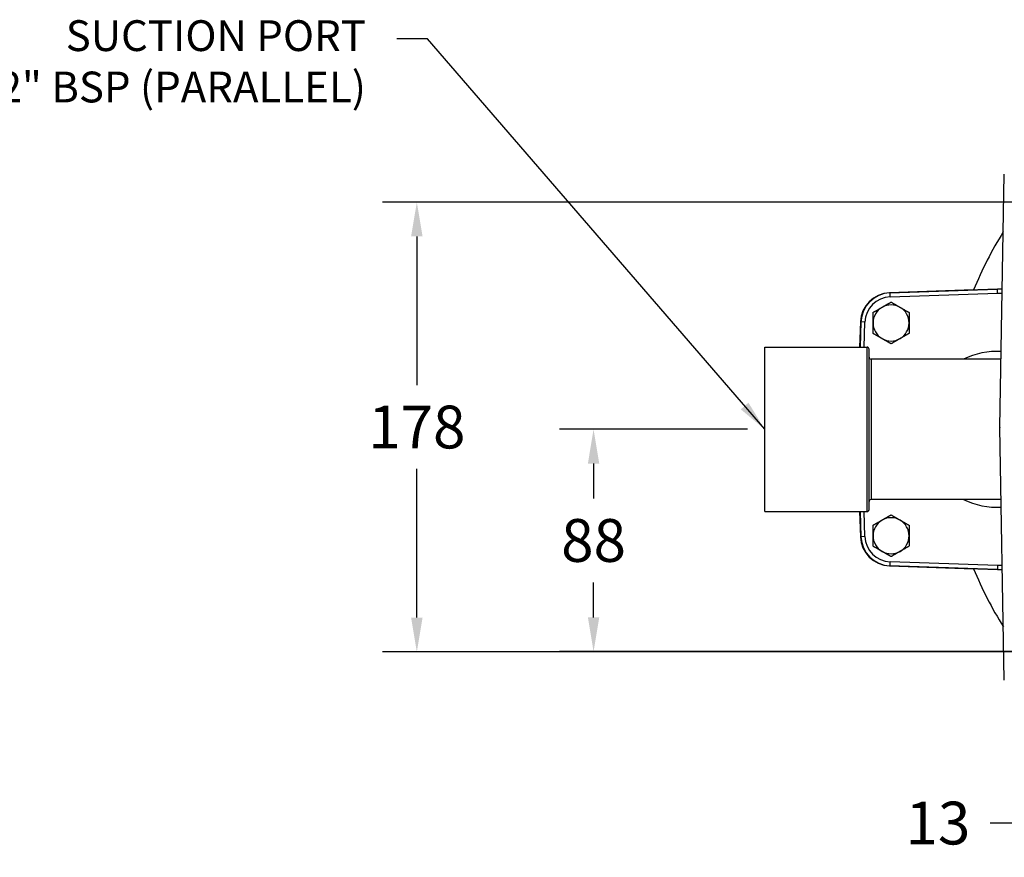
# Paper-space layout 'layout 1' of a CAD drawing. Units: inches. Extents: x -8.9 to 7.9, y 4.7 to 16.6.
# Drawn here: x -1.3 to 1.6, y 7.2 to 9.6 of the extents above; entities that cross this region are included whole.
import ezdxf

# ---------------------------------------------------------------- set-up
doc = ezdxf.new("R2010")
doc.units = ezdxf.units.IN
doc.header["$MEASUREMENT"] = 0
doc.layers.add('AM_REFDIM', color=4, linetype='CONTINUOUS', lineweight=15)
doc.layers.add('AM_VIS', color=7, linetype='CONTINUOUS', lineweight=30)
doc.layers.add('DIM', color=1, linetype='CONTINUOUS')
doc.styles.add('ROMANS', font='romans.shx', dxfattribs={"height": 0.125})
doc.styles.get("Standard").update_dxf_attribs({"font": 'ROMANS.SHX'})
doc.dimstyles.new('AM_ANSI', dxfattribs={"dimtxt": 0.09375, "dimasz": 0.1, "dimexe": 0.1, "dimexo": 0.05, "dimgap": 0.06, "dimtad": 0, "dimtih": 1, "dimtoh": 1, "dimdec": 4, "dimzin": 7, "dimdsep": 46, "dimtxsty": 'ROMANS', "dimcen": 0, "dimclrd": 256, "dimclre": 256, "dimclrt": 2, "dimadec": 0, "dimazin": 2, "dimtp": 0.1, "dimtm": 0.1, "dimtfac": 0.71, "dimtdec": 4, "dimtofl": 0, "dimtmove": 0, "dimatfit": 3, "dimfxl": 0, "dimtolj": 1, "dimtzin": 7, "dimlwd": -1, "dimlwe": -1, "dimarcsym": 0})
doc.dimstyles.get("Standard").update_dxf_attribs({"dimtxt": 0.18, "dimasz": 0.18, "dimexe": 0.18, "dimexo": 0.0625, "dimgap": 0.09, "dimtad": 0, "dimtih": 1, "dimtoh": 1, "dimdec": 4, "dimzin": 0, "dimdsep": 46, "dimtxsty": 'Standard', "dimcen": 0.09, "dimadec": 0, "dimazin": 0, "dimtfac": 1, "dimtdec": 4, "dimtofl": 0, "dimtmove": 0, "dimatfit": 3, "dimfxl": 0, "dimtolj": 1, "dimtzin": 0, "dimarcsym": 0})

# ---------------------------------------------------------------- blocks, each defined once
blk = doc.blocks.new('*D19')
at = {"layer": 'DIM'}
for p, q in [((0.8575, 8.4514), (0.3075, 8.4514)), ((0.4075, 8.3514), (0.4075, 8.2493)), ((0.4075, 7.9022), (0.4075, 8.0043)), ((1.7629, 7.8022), (0.3075, 7.8022))]:
    blk.add_line(p, q, dxfattribs=at)
for points in [[(0.3909, 8.3514), (0.4242, 8.3514), (0.4075, 8.4514)], [(0.3909, 7.9022), (0.4242, 7.9022), (0.4075, 7.8022)]]:
    blk.add_solid(points, dxfattribs=at)
at = {"layer": 'DIM', "color": 2, "insert": (0.4075, 8.1268), "char_height": 0.125, "attachment_point": 5, "style": 'ROMANS'}
blk.add_mtext('\\A1;88', dxfattribs=at)
blk = doc.blocks.new('*D20')
at = {"layer": 'DIM'}
for p, q in [((1.7629, 9.1149), (-0.2089, 9.1149)), ((-0.1089, 9.0149), (-0.1089, 8.5806)), ((-0.1089, 7.9013), (-0.1089, 8.3356)), ((1.7629, 7.8013), (-0.2089, 7.8013))]:
    blk.add_line(p, q, dxfattribs=at)
for points in [[(-0.1256, 9.0149), (-0.0922, 9.0149), (-0.1089, 9.1149)], [(-0.1256, 7.9013), (-0.0922, 7.9013), (-0.1089, 7.8013)]]:
    blk.add_solid(points, dxfattribs=at)
at = {"layer": 'DIM', "color": 2, "insert": (-0.1089, 8.4581), "char_height": 0.125, "attachment_point": 5, "style": 'ROMANS'}
blk.add_mtext('\\A1;178', dxfattribs=at)
blk = doc.blocks.new('*D21')
at = {"layer": 'DIM'}
for p, q in [((1.7661, 7.7513), (1.7661, 7.2013)), ((1.8598, 7.7513), (1.8598, 7.2013)), ((1.6661, 7.3013), (1.5661, 7.3013)), ((1.9598, 7.3013), (2.0598, 7.3013))]:
    blk.add_line(p, q, dxfattribs=at)
for points in [[(1.6661, 7.318), (1.6661, 7.2846), (1.7661, 7.3013)], [(1.9598, 7.318), (1.9598, 7.2846), (1.8598, 7.3013)]]:
    blk.add_solid(points, dxfattribs=at)
at = {"layer": 'DIM', "color": 2, "insert": (1.4138, 7.3013), "char_height": 0.125, "attachment_point": 5, "style": 'ROMANS'}
blk.add_mtext('\\A1;13', dxfattribs=at)

psp = doc.layouts.new('layout 1')

# ---------------------------------------------------------------- linework, layer by layer
at = {"layer": 'AM_VIS'}
for p, q in [((1.5948, 8.4576), (1.6077, 9.1963)), ((1.5181, 8.8585), (1.2721, 8.85)), ((1.2721, 8.8499), (1.2721, 8.85)), ((1.2731, 8.85), (1.5869, 8.8609)), ((1.5875, 8.8609), (1.2737, 8.85)), ((1.2741, 8.8382), (1.2737, 8.85)), ((1.2741, 8.8382), (1.5875, 8.8492)), ((1.5869, 8.8609), (1.5872, 8.8609)), ((1.6018, 8.8604), (1.5875, 8.8609)), ((1.5875, 8.8492), (1.6016, 8.8487)), ((1.1873, 8.7652), (1.1847, 8.6916)), ((1.1858, 8.6916), (1.1883, 8.7652)), ((1.1889, 8.7652), (1.1863, 8.6916)), ((1.1873, 8.7652), (1.1883, 8.7651)), ((1.2006, 8.7648), (1.1889, 8.7652)), ((1.198, 8.6916), (1.2006, 8.7648)), ((0.9077, 8.2111), (0.9077, 8.6916)), ((0.9077, 8.6916), (1.2065, 8.6916)), ((1.2065, 8.2111), (1.2065, 8.6916)), ((0.9075, 8.2346), (0.9075, 8.6682)), ((0.9075, 8.6682), (0.9077, 8.6682)), ((1.2123, 8.6857), (1.2123, 8.217)), ((1.2182, 8.6565), (1.2182, 8.4514)), ((1.5982, 8.6565), (1.2182, 8.6565)), ((1.2182, 8.4514), (1.2182, 8.2463)), ((1.6077, 7.7184), (1.5948, 8.4572)), ((0.9075, 8.2346), (0.9077, 8.2346)), ((1.5985, 8.2463), (1.2182, 8.2463)), ((0.9077, 8.2111), (1.2065, 8.2111)), ((1.1847, 8.2111), (1.1873, 8.1376)), ((1.1883, 8.1376), (1.1858, 8.2111)), ((1.1863, 8.2111), (1.1889, 8.1376)), ((1.2006, 8.138), (1.198, 8.2111)), ((1.1873, 8.1376), (1.1883, 8.1376)), ((1.2006, 8.138), (1.1889, 8.1376)), ((1.2737, 8.0528), (1.2741, 8.0645)), ((1.5875, 8.0536), (1.2741, 8.0645)), ((1.2721, 8.0528), (1.2721, 8.0528)), ((1.2721, 8.0528), (1.5181, 8.0442)), ((1.5869, 8.0418), (1.2731, 8.0528)), ((1.2737, 8.0528), (1.5875, 8.0418)), ((1.5872, 8.0418), (1.5869, 8.0418)), ((1.6018, 8.0541), (1.5875, 8.0536)), ((1.5875, 8.0418), (1.602, 8.0423))]:
    psp.add_line(p, q, dxfattribs=at)
for centre, radius, start, end in [((2.5227, 8.4514), 1.084, 147.8733, 157.9393), ((1.2751, 8.7621), 0.0879, 92, 178), ((1.2762, 8.7621), 0.0879, 92, 178), ((1.2767, 8.7621), 0.0879, 92, 178), ((1.2767, 8.7621), 0.0762, 92, 178), ((1.2767, 8.7621), 0.0527, 120, 180), ((1.2767, 8.7621), 0.0527, 60, 120), ((1.2767, 8.7621), 0.0527, 0, 60), ((1.2767, 8.7621), 0.0527, 180, 240), ((1.2767, 8.7621), 0.0527, 300, 0), ((1.2065, 8.6857), 0.00586, 0, 90), ((1.2767, 8.7621), 0.0527, 240, 300), ((1.2182, 8.6623), 0.00586, 180, 270), ((1.5875, 8.4514), 0.2276, 87.1887, 115.6926), ((1.606, 8.4574), 0.0112, 179, 181), ((1.2182, 8.2404), 0.00586, 90, 180), ((1.5875, 8.4514), 0.2276, 244.3074, 272.8641), ((1.2065, 8.217), 0.00586, 270, 0), ((1.2767, 8.1406), 0.0527, 120, 180), ((1.2767, 8.1406), 0.0527, 60, 120), ((1.2767, 8.1406), 0.0527, 0, 60), ((1.2751, 8.1406), 0.0879, 182, 268), ((1.2762, 8.1406), 0.0879, 182, 268), ((1.2767, 8.1406), 0.0879, 182, 268), ((1.2767, 8.1406), 0.0762, 182, 268), ((1.2767, 8.1406), 0.0527, 180, 240), ((1.2767, 8.1406), 0.0527, 300, 0), ((1.2767, 8.1406), 0.0527, 240, 300), ((2.5227, 8.4514), 1.084, 202.0607, 212.1482)]:
    psp.add_arc(centre, radius, start, end, dxfattribs=at)
for points in [[(1.5875, 8.8492), (1.5875, 8.8492), (1.5875, 8.8492), (1.5875, 8.8508), (1.5875, 8.8523), (1.5875, 8.8552), (1.5875, 8.8565), (1.5875, 8.8586), (1.5875, 8.8595), (1.5875, 8.8606), (1.5875, 8.8609), (1.5875, 8.8609)], [(1.5875, 8.0536), (1.5875, 8.0535), (1.5875, 8.0535), (1.5875, 8.0519), (1.5875, 8.0504), (1.5875, 8.0476), (1.5875, 8.0463), (1.5875, 8.0441), (1.5875, 8.0433), (1.5875, 8.0421), (1.5875, 8.0418), (1.5875, 8.0418)]]:
    psp.add_open_spline(points, degree=3, knots=[-0.00037105, -0.00037105, -0.00037105, -0.00037105, 0, 0, 0.02490886, 0.02490886, 0.04933415, 0.04933415, 0.07374397, 0.07374397, 0.09814595, 0.09814595, 0.09814595, 0.09814595], dxfattribs=at)
for points, weights in [([(1.224, 8.7926), (1.2381, 8.8007), (1.2504, 8.8078)], [1.02997016423, 1.05339386446, 1]), ([(1.2504, 8.8078), (1.2626, 8.8148), (1.2767, 8.823)], [1, 1.05339386446, 1.02997016423]), ([(1.2767, 8.823), (1.2909, 8.8148), (1.3031, 8.8078)], [1.02997016423, 1.05339386446, 1]), ([(1.3031, 8.8078), (1.3153, 8.8007), (1.3295, 8.7926)], [1, 1.05339386446, 1.02997016423]), ([(1.224, 8.7621), (1.224, 8.7762), (1.224, 8.7926)], [1, 1.05339386446, 1.02997016423]), ([(1.3295, 8.7926), (1.3295, 8.7762), (1.3295, 8.7621)], [1.02997016423, 1.05339386446, 1]), ([(1.224, 8.7317), (1.224, 8.748), (1.224, 8.7621)], [1.02997016423, 1.05339386446, 1]), ([(1.3295, 8.7621), (1.3295, 8.748), (1.3295, 8.7317)], [1, 1.05339386446, 1.02997016423]), ([(1.2504, 8.7164), (1.2381, 8.7235), (1.224, 8.7317)], [1, 1.05339386446, 1.02997016423]), ([(1.3295, 8.7317), (1.3153, 8.7235), (1.3031, 8.7164)], [1.02997016423, 1.05339386446, 1]), ([(1.2767, 8.7012), (1.2626, 8.7094), (1.2504, 8.7164)], [1.02997016423, 1.05339386446, 1]), ([(1.3031, 8.7164), (1.2909, 8.7094), (1.2767, 8.7012)], [1, 1.05339386446, 1.02997016423]), ([(1.2504, 8.1863), (1.2626, 8.1934), (1.2767, 8.2015)], [1, 1.05339386446, 1.02997016423]), ([(1.2767, 8.2015), (1.2909, 8.1934), (1.3031, 8.1863)], [1.02997016423, 1.05339386446, 1]), ([(1.224, 8.1711), (1.2381, 8.1792), (1.2504, 8.1863)], [1.02997016423, 1.05339386446, 1]), ([(1.224, 8.1406), (1.224, 8.1548), (1.224, 8.1711)], [1, 1.05339386446, 1.02997016423]), ([(1.3031, 8.1863), (1.3153, 8.1792), (1.3295, 8.1711)], [1, 1.05339386446, 1.02997016423]), ([(1.3295, 8.1711), (1.3295, 8.1548), (1.3295, 8.1406)], [1.02997016423, 1.05339386446, 1]), ([(1.224, 8.1102), (1.224, 8.1265), (1.224, 8.1406)], [1.02997016423, 1.05339386446, 1]), ([(1.3295, 8.1406), (1.3295, 8.1265), (1.3295, 8.1102)], [1, 1.05339386446, 1.02997016423]), ([(1.2504, 8.095), (1.2381, 8.102), (1.224, 8.1102)], [1, 1.05339386446, 1.02997016423]), ([(1.2767, 8.0797), (1.2626, 8.0879), (1.2504, 8.095)], [1.02997016423, 1.05339386446, 1]), ([(1.3031, 8.095), (1.2909, 8.0879), (1.2767, 8.0797)], [1, 1.05339386446, 1.02997016423]), ([(1.3295, 8.1102), (1.3153, 8.102), (1.3031, 8.095)], [1.02997016423, 1.05339386446, 1])]:
    psp.add_rational_spline(points, weights, degree=2, dxfattribs=at)

# ---------------------------------------------------------------- texts
at = {"layer": 'AM_REFDIM', "insert": (-0.2576, 9.4063), "char_height": 0.09, "attachment_point": 9}
psp.add_mtext('{\\Fromans.shx;SUCTION PORT\\P1-1/2" BSP (PARALLEL)}', dxfattribs=at)

# ---------------------------------------------------------------- dimensions: what is measured, and where the dimension line sits
at = {"layer": 'DIM'}
for base, p1, p2, angle, picture, middle in [((-0.1089, 9.1149), (1.8129, 7.8013), (1.8129, 9.1149), 90, '*D20', (-0.1089, 8.4581)), ((0.4075, 8.4514), (1.8129, 7.8022), (0.9075, 8.4514), 90, '*D19', (0.4075, 8.1268)), ((1.7661, 7.3013), (1.8598, 7.8013), (1.7661, 7.8013), 0, '*D21', (1.4138, 7.3013))]:
    dim = psp.add_linear_dim(base=base, p1=p1, p2=p2, angle=angle, dimstyle='AM_ANSI', override={"dimdec": 0, "dimlfac": 135.4667}, dxfattribs=at)
    dim.commit()
    dim.dimension.update_dxf_attribs({"geometry": picture, "text_midpoint": middle})

# ---------------------------------------------------------------- leaders
at = {"layer": 'AM_REFDIM', "annotation_type": 0, "has_hookline": 1, "hookline_direction": 1, "text_width": 1.68}
psp.add_leader([(0.9077, 8.4514), (-0.0776, 9.5916), (-0.1676, 9.5916)], dimstyle='Standard', override={"dimasz": 0.09}, dxfattribs=at)

doc.saveas('drawing.dxf')
